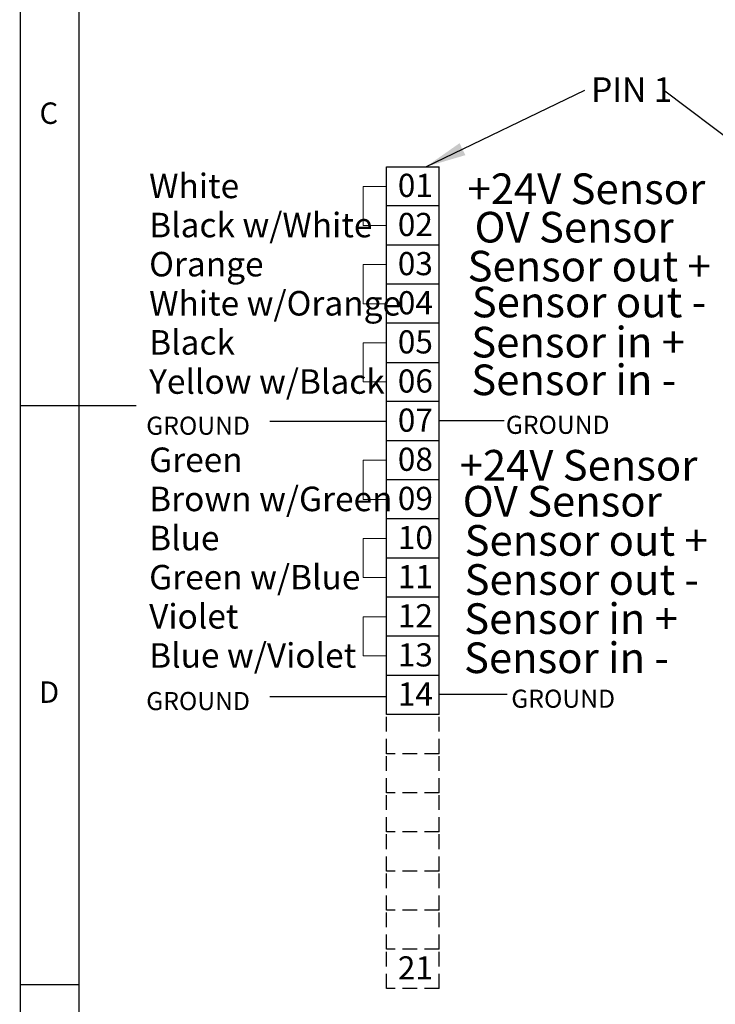
# Model space of a CAD drawing. Units: millimetres. Extents: x 5 to 415, y 5 to 293.
# Drawn here: x 5 to 65, y 97 to 182 of the extents above; entities that cross this region are included whole.
import ezdxf

# ---------------------------------------------------------------- set-up
doc = ezdxf.new("R2010")
doc.units = ezdxf.units.MM
doc.linetypes.add('HIDDEN', pattern=[1.905, 1.27, -0.635])
doc.layers.add('DIM', color=7, linetype='Continuous')
doc.layers.add('FORMAT', color=7, linetype='Continuous')
doc.styles.add('SLDTEXTSTYLE0', font='TXT', dxfattribs={"width": 0.605})
doc.styles.add('SLDTEXTSTYLE7', font='TXT', dxfattribs={"width": 0.75})
doc.dimstyles.new('SLDDIMSTYLE0', dxfattribs={"dimtxt": 0.18, "dimasz": 3.5, "dimexe": 0, "dimexo": 0.0625, "dimgap": 0, "dimtad": 0, "dimtih": 1, "dimtoh": 1, "dimdec": 0, "dimrnd": 1e-09, "dimzin": 0, "dimdsep": 46, "dimtxsty": 'Standard', "dimsah": 1, "dimcen": 0.09, "dimadec": 0, "dimazin": 0, "dimtfac": 3.5, "dimtdec": 0, "dimtofl": 0, "dimtmove": 0, "dimatfit": 3, "dimfxl": 0, "dimfrac": 2, "dimtolj": 1, "dimtzin": 0, "dimarcsym": 0})

# ---------------------------------------------------------------- blocks, each defined once
blk = doc.blocks.new('SW_NOTE_0_10')
at = {"layer": 'DIM', "color": 0, "insert": (-6.257, 1.1), "char_height": 2.1167, "attachment_point": 1, "style": 'SLDTEXTSTYLE0'}
blk.add_mtext('PIN 1', dxfattribs=at)

msp = doc.modelspace()

# ---------------------------------------------------------------- linework, layer by layer
at = {"layer": 'DIM', "color": 7, "linetype": 'Continuous'}
for p, q in [((36.61, 165.734), (36.61, 169.113)), ((41.178, 165.734), (41.178, 169.113)), ((41.178, 165.734), (36.61, 165.734)), ((36.61, 162.355), (36.61, 165.734)), ((41.178, 162.355), (41.178, 165.734)), ((41.178, 162.355), (36.61, 162.355)), ((36.61, 158.975), (36.61, 162.355)), ((41.178, 158.975), (41.178, 162.355)), ((36.61, 155.596), (36.61, 158.975)), ((41.178, 158.975), (36.61, 158.975)), ((41.178, 155.596), (41.178, 158.975)), ((41.178, 155.596), (36.61, 155.596)), ((36.61, 152.217), (36.61, 155.596)), ((41.178, 152.217), (41.178, 155.596)), ((36.61, 148.838), (36.61, 152.217)), ((41.178, 148.838), (41.178, 152.217)), ((41.178, 148.838), (36.61, 148.838)), ((41.178, 121.804), (36.61, 121.804))]:
    msp.add_line(p, q, dxfattribs=at)
at = {"layer": 'DIM', "color": 7}
for p, q in [((36.61, 169.113), (41.178, 169.113)), ((36.61, 145.458), (36.61, 152.217)), ((41.178, 145.458), (41.178, 152.217)), ((46.775, 147.182), (41.178, 147.182)), ((41.178, 145.458), (36.61, 145.458)), ((36.61, 142.079), (36.61, 145.458)), ((41.178, 142.079), (41.178, 145.458)), ((41.178, 142.079), (41.178, 145.458)), ((36.61, 138.7), (36.61, 142.079)), ((41.178, 142.079), (36.61, 142.079)), ((41.178, 138.7), (41.178, 142.079)), ((41.178, 138.7), (41.178, 142.079)), ((41.178, 138.7), (36.61, 138.7)), ((36.61, 135.321), (36.61, 138.7)), ((41.178, 135.321), (41.178, 138.7)), ((41.178, 135.321), (41.178, 138.7)), ((36.61, 131.941), (36.61, 135.321)), ((41.178, 135.321), (36.61, 135.321)), ((41.178, 131.941), (41.178, 135.321)), ((41.178, 131.941), (41.178, 135.321)), ((41.178, 131.941), (36.61, 131.941)), ((36.61, 128.562), (36.61, 131.941)), ((41.178, 128.562), (41.178, 131.941)), ((41.178, 128.562), (36.61, 128.562)), ((36.61, 125.183), (36.61, 128.562)), ((41.178, 128.562), (36.61, 128.562)), ((41.178, 125.183), (41.178, 128.562)), ((36.61, 121.804), (36.61, 125.183)), ((41.178, 125.183), (36.61, 125.183)), ((41.178, 121.804), (41.178, 125.183)), ((47.04, 123.539), (41.178, 123.539))]:
    msp.add_line(p, q, dxfattribs=at)
at = {"layer": 'DIM', "color": 7, "linetype": 'Continuous', "lineweight": 18}
for p, q in [((36.61, 165.734), (36.61, 169.113)), ((34.616, 167.424), (36.61, 167.424)), ((34.617, 164.044), (34.616, 167.424)), ((36.61, 162.355), (36.61, 165.734)), ((36.61, 164.044), (34.617, 164.044)), ((36.61, 158.975), (36.61, 162.355)), ((34.616, 160.665), (36.61, 160.665)), ((34.617, 157.286), (34.616, 160.665)), ((36.61, 155.596), (36.61, 158.975)), ((36.61, 157.286), (34.617, 157.286)), ((36.61, 152.217), (36.61, 155.596)), ((34.616, 153.907), (36.61, 153.907)), ((34.617, 150.527), (34.616, 153.907)), ((36.61, 145.458), (36.61, 152.217)), ((36.61, 148.838), (36.61, 152.217)), ((36.61, 150.527), (34.617, 150.527)), ((36.61, 142.079), (36.61, 145.458)), ((36.61, 142.079), (36.61, 145.458)), ((34.616, 143.769), (36.61, 143.769)), ((34.617, 140.39), (34.616, 143.769)), ((36.61, 138.7), (36.61, 142.079)), ((36.61, 138.7), (36.61, 142.079)), ((36.61, 140.39), (34.617, 140.39)), ((36.61, 135.321), (36.61, 138.7)), ((36.61, 135.321), (36.61, 138.7)), ((34.616, 137.01), (36.61, 137.01)), ((34.617, 133.631), (34.616, 137.01)), ((36.61, 131.941), (36.61, 135.321)), ((36.61, 131.941), (36.61, 135.321)), ((36.61, 133.631), (34.617, 133.631)), ((36.61, 128.562), (36.61, 131.941)), ((34.616, 130.252), (36.61, 130.252)), ((34.617, 126.873), (34.616, 130.252)), ((36.61, 126.873), (34.617, 126.873))]:
    msp.add_line(p, q, dxfattribs=at)
at = {"layer": 'DIM', "linetype": 'Continuous'}
msp.add_line((36.61, 152.217), (41.178, 152.217), dxfattribs=at)
at = {"layer": 'DIM'}
for p, q in [((26.539, 147.148), (36.61, 147.148)), ((26.539, 123.369), (36.61, 123.369))]:
    msp.add_line(p, q, dxfattribs=at)
at = {"layer": 'DIM', "color": 7, "linetype": 'HIDDEN'}
for p, q in [((36.61, 118.424), (36.61, 121.804)), ((41.178, 118.424), (41.178, 121.804)), ((41.178, 118.424), (36.61, 118.424)), ((36.61, 115.045), (36.61, 118.424)), ((41.178, 115.045), (41.178, 118.424)), ((36.61, 111.666), (36.61, 115.045)), ((41.178, 115.045), (36.61, 115.045)), ((41.178, 115.045), (36.61, 115.045)), ((41.178, 111.666), (41.178, 115.045)), ((36.61, 108.287), (36.61, 111.666)), ((41.178, 111.666), (36.61, 111.666)), ((41.178, 108.287), (41.178, 111.666)), ((41.178, 108.287), (36.61, 108.287)), ((36.61, 104.907), (36.61, 108.287)), ((41.178, 104.907), (41.178, 108.287)), ((41.178, 104.907), (36.61, 104.907)), ((36.61, 101.528), (36.61, 104.907)), ((41.178, 101.528), (41.178, 104.907)), ((41.178, 101.528), (36.61, 101.528)), ((36.61, 98.149), (36.61, 101.528)), ((41.178, 98.149), (41.178, 101.528)), ((41.178, 98.149), (36.61, 98.149))]:
    msp.add_line(p, q, dxfattribs=at)
at = {"layer": 'FORMAT'}
for p, q in [((5, 292.792), (5, 5)), ((10.07, 286.654), (10.07, 10.053)), ((5, 148.5), (15, 148.5)), ((4.958, 98.5), (10.07, 98.5))]:
    msp.add_line(p, q, dxfattribs=at)

# ---------------------------------------------------------------- block references
at = {"layer": 'DIM', "color": 7}
msp.add_blockref('SW_NOTE_0_10', (60.545, 175.737), dxfattribs=at)

# ---------------------------------------------------------------- texts
at = {"layer": 'DIM', "color": 7, "attachment_point": 1, "style": 'SLDTEXTSTYLE0'}
for s, insert, char_height in [('White', (16.133, 168.52), 2.1167), ('01', (37.602, 168.509), 2), ('+24V Sensor', (43.622, 168.538), 2.64583), ('Black w/White', (16.133, 165.141), 2.11667), ('02', (37.602, 165.13), 2), ('OV Sensor', (44.227, 165.219), 2.6458), ('Orange', (16.133, 161.762), 2.1167), ('03', (37.602, 161.75), 2), ('Sensor out +', (43.624, 161.858), 2.64583), ('White w/Orange', (16.133, 158.382), 2.11667), ('04', (37.602, 158.371), 2), ('Sensor out -', (43.987, 158.757), 2.64583), ('Black', (16.133, 155.003), 2.1167), ('05', (37.602, 154.992), 2), ('Sensor in +', (43.945, 155.291), 2.64583), ('Yellow w/Black', (16.133, 151.624), 2.11667), ('06', (37.602, 151.612), 2), ('Sensor in -', (43.945, 152.036), 2.64583), ('07', (37.602, 148.233), 2), ('GROUND', (15.882, 147.532), 1.564), ('GROUND', (46.927, 147.609), 1.564), ('Green', (16.133, 144.865), 2.1167), ('08', (37.602, 144.854), 2), ('+24V Sensor', (42.943, 144.658), 2.64583), ('Brown w/Green', (16.133, 141.486), 2.11667), ('09', (37.602, 141.475), 2), ('OV Sensor', (43.203, 141.549), 2.6458), ('Blue', (16.133, 138.107), 2.1167), ('10', (37.602, 138.095), 2), ('Sensor out +', (43.365, 138.17), 2.64583), ('Green w/Blue', (16.133, 134.728), 2.11667), ('11', (37.602, 134.716), 2), ('Sensor out -', (43.365, 134.79), 2.64583), ('Violet', (16.133, 131.348), 2.1167), ('12', (37.602, 131.337), 2), ('Sensor in +', (43.336, 131.411), 2.64583), ('Blue w/Violet', (16.133, 127.969), 2.11667), ('13', (37.602, 127.958), 2), ('Sensor in -', (43.319, 128.032), 2.64583), ('14', (37.602, 124.578), 2), ('GROUND', (15.882, 123.753), 1.564), ('GROUND', (47.397, 123.954), 1.564), ('21', (37.602, 100.924), 2)]:
    msp.add_mtext(s, dxfattribs=dict(at, insert=insert, char_height=char_height))
at = {"layer": 'FORMAT', "char_height": 1.852, "attachment_point": 1, "style": 'SLDTEXTSTYLE7'}
for s, insert in [('C', (6.667, 174.668)), ('D', (6.625, 124.668))]:
    msp.add_mtext(s, dxfattribs=dict(at, insert=insert))

# ---------------------------------------------------------------- leaders
at = {"layer": 'DIM', "color": 7}
for points in [[(40.028, 169.113), (53.76, 175.737)], [(80.709, 160.461), (60.545, 175.737)]]:
    msp.add_leader(points, dimstyle='SLDDIMSTYLE0', dxfattribs=at)

doc.saveas('drawing.dxf')
